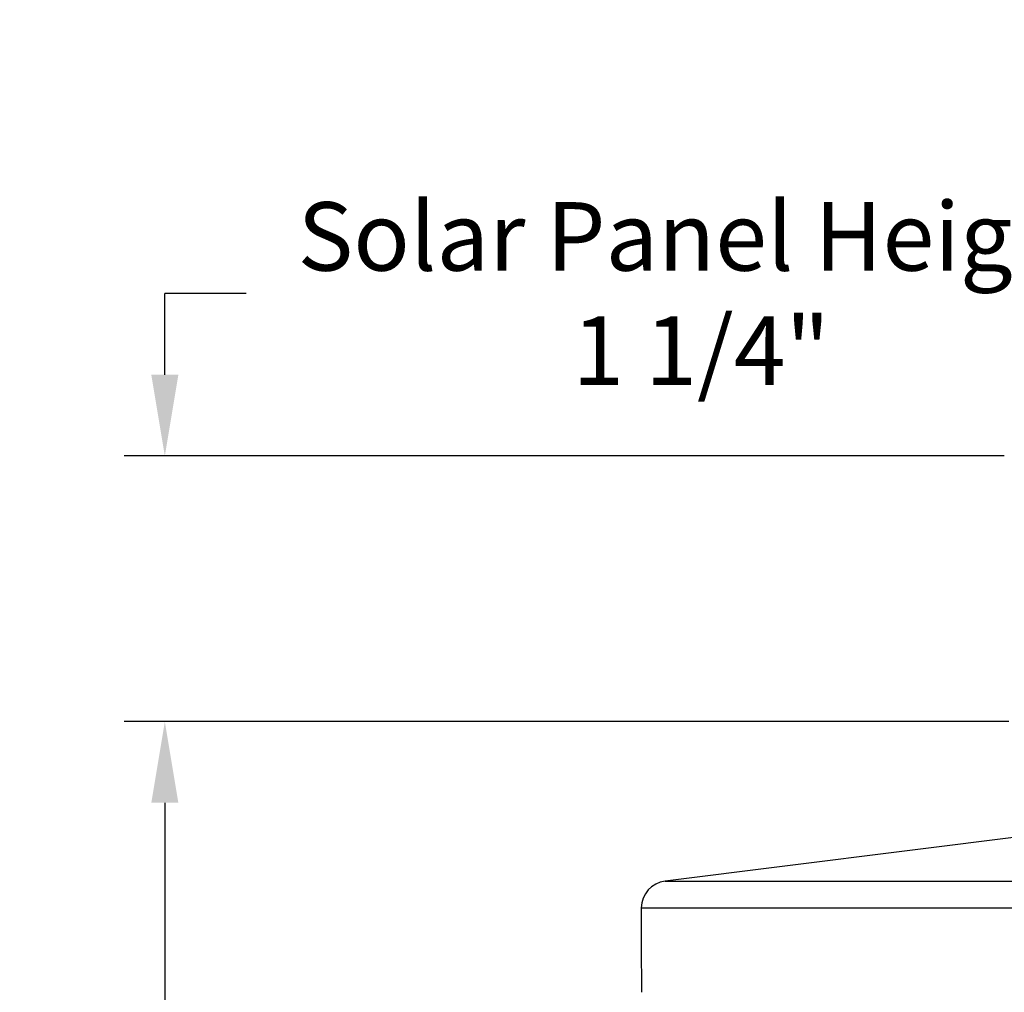
# Model space of a CAD drawing. Units: inches. Extents: x 115.3 to 167.4, y 18.4 to 55.7.
# Drawn here: x 143.6 to 148.2, y 49.7 to 54.2 of the extents above; entities that cross this region are included whole.
import ezdxf

# ---------------------------------------------------------------- set-up
doc = ezdxf.new("R2010")
doc.units = ezdxf.units.IN
doc.header["$MEASUREMENT"] = 0
for name, color, linetype in [('DIMENSIONS', 5, 'Continuous'), ('Visible (ANSI)', 7, 'Continuous'), ('Visible Narrow (ANSI)', 7, 'Continuous')]:
    doc.layers.add(name, color=color, linetype=linetype)
doc.styles.add('Arial', font='arial.ttf')
doc.dimstyles.new('Dimensions', dxfattribs={"dimtxt": 0.105469, "dimasz": 0.125, "dimexe": 0.0625, "dimexo": 0.125, "dimgap": 0.09, "dimtad": 0, "dimtih": 1, "dimtoh": 1, "dimzin": 0, "dimdsep": 46, "dimlunit": 5, "dimtxsty": 'Arial', "dimcen": 0, "dimadec": 0, "dimazin": 0, "dimtfac": 1, "dimtofl": 0, "dimtmove": 0, "dimatfit": 3, "dimfxl": 1, "dimfrac": 2, "dimtolj": 1, "dimtzin": 0, "dimarcsym": 0})

# ---------------------------------------------------------------- blocks, each defined once
blk = doc.blocks.new('*D3')
at = {"layer": 'Defpoints', "color": 0, "transparency": 16777216}
for p in [(144.2947, 50.9917), (148.5672, 50.9917), (148.5339, 43.906)]:
    blk.add_point(p, dxfattribs=at)
at = {"layer": 'DIMENSIONS', "color": 0, "lineweight": -2, "transparency": 16777216}
for p, q in [((148.1922, 50.9917), (144.1072, 50.9917)), ((144.2947, 50.6167), (144.2947, 48.4098)), ((144.2947, 44.281), (144.2947, 46.4879)), ((148.1589, 43.906), (144.1072, 43.906))]:
    blk.add_line(p, q, dxfattribs=at)
at = {"layer": 'DIMENSIONS', "color": 0, "transparency": 16777216}
for points in [[(144.2322, 50.6167), (144.3572, 50.6167), (144.2947, 50.9917)], [(144.2322, 44.281), (144.3572, 44.281), (144.2947, 43.906)]]:
    blk.add_solid(points, dxfattribs=at)
at = {"layer": 'DIMENSIONS', "color": 0, "transparency": 16777216, "insert": (144.2947, 47.4489), "char_height": 0.31641, "attachment_point": 5, "style": 'Arial'}
blk.add_mtext('\\A1;Head\\PHeight\\P7 1/8"', dxfattribs=at)
blk = doc.blocks.new('*D5')
at = {"layer": 'Defpoints', "color": 0, "transparency": 16777216}
for p in [(144.2947, 52.2187), (148.5447, 52.2187), (148.5672, 50.9917)]:
    blk.add_point(p, dxfattribs=at)
at = {"layer": 'DIMENSIONS', "color": 0, "lineweight": -2, "transparency": 16777216}
for p, q in [((144.2947, 52.5937), (144.2947, 52.9687)), ((144.6697, 52.9687), (144.2947, 52.9687)), ((148.1697, 52.2187), (144.1072, 52.2187)), ((148.1922, 50.9917), (144.1072, 50.9917)), ((144.2947, 50.6167), (144.2947, 50.2417))]:
    blk.add_line(p, q, dxfattribs=at)
at = {"layer": 'DIMENSIONS', "color": 0, "transparency": 16777216}
for points in [[(144.2322, 52.5937), (144.3572, 52.5937), (144.2947, 52.2187)], [(144.2322, 50.6167), (144.3572, 50.6167), (144.2947, 50.9917)]]:
    blk.add_solid(points, dxfattribs=at)
at = {"layer": 'DIMENSIONS', "color": 0, "transparency": 16777216, "insert": (146.771, 52.9687), "char_height": 0.316406, "attachment_point": 5, "style": 'Arial'}
blk.add_mtext('\\A1;Solar Panel Height\\P1 1/4"', dxfattribs=at)

msp = doc.modelspace()

# ---------------------------------------------------------------- linework, layer by layer
at = {"layer": 'Visible (ANSI)'}
msp.add_line((148.27745, 50.46433), (146.60436, 50.25519), dxfattribs=at)
for centre, radius, start, end in [((146.61987, 50.13116), 0.125, 97.12502, 179.40735), ((160.08615, 49.99186), 13.592, 179.407348, 181.05458)]:
    msp.add_arc(centre, radius, start, end, dxfattribs=at)
at = {"layer": 'Visible Narrow (ANSI)'}
for p, q in [((146.60436, 50.25519), (162.51352, 50.25519)), ((146.49487, 50.13245), (148.78546, 50.13245))]:
    msp.add_line(p, q, dxfattribs=at)

# ---------------------------------------------------------------- dimensions: what is measured, and where the dimension line sits
at = {"layer": 'DIMENSIONS'}
dim = msp.add_linear_dim(base=(144.29468, 52.2187), p1=(148.56721, 50.9917), p2=(148.54471, 52.2187), angle=90, text='Solar Panel Height\\P<>', dimstyle='Dimensions', override={"dimdec": 4, "dimpost": '"', "dimtmove": 1}, dxfattribs=at)
dim.commit()
dim.dimension.update_dxf_attribs({"geometry": '*D5', "text_midpoint": (145.35358, 52.49491), "dimtype": 160})
dim = msp.add_linear_dim(base=(144.29468, 50.9917), p1=(148.53389, 43.90604), p2=(148.56721, 50.9917), angle=90, text='Head\\PHeight\\P<>', dimstyle='Dimensions', override={"dimdec": 3, "dimpost": '"'}, dxfattribs=at)
dim.commit()
dim.dimension.update_dxf_attribs({"geometry": '*D3', "text_midpoint": (144.29468, 47.44887)})

doc.saveas('drawing.dxf')
